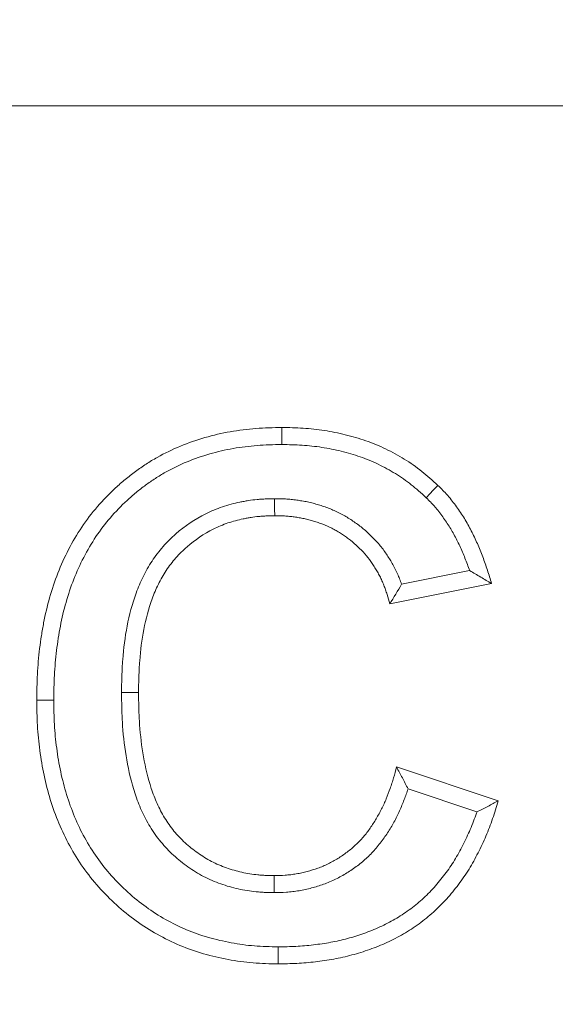
# Model space of a CAD drawing. Units: millimetres. Extents: x -105 to 9631, y -4325 to 1254.
# Drawn here: x 7805 to 7831, y -2425 to -2379 of the extents above; entities that cross this region are included whole.
import ezdxf
from ezdxf import colors
from ezdxf.entities.mleader import LeaderData, LeaderLine
from ezdxf.math import Vec2, Vec3

# ---------------------------------------------------------------- set-up
doc = ezdxf.new("R2010")
doc.units = ezdxf.units.MM
doc.linetypes.add('SLD-SOLID', pattern=[0])
doc.layers.add('ACO_DRAINAGE', color=7, linetype='Continuous')
doc.styles.get("Standard").update_dxf_attribs({"font": 'txt.shx'})

# ---------------------------------------------------------------- blocks, each defined once
blk = doc.blocks.new('ACO - 4932 - FRONT')
at = {"layer": 'ACO_DRAINAGE', "linetype": 'SLD-SOLID', "lineweight": 0}
for p, q in [((-30.5, 249), (-195.5, 249)), ((-111.785, 233.499), (-111.785, 233.821)), ((-111.785, 233.258), (-111.785, 233.499)), ((-111.785, 233.016), (-111.785, 233.258)), ((-104.635, 230.853), (-104.414, 231.086)), ((-104.968, 230.504), (-104.802, 230.679)), ((-104.802, 230.679), (-104.635, 230.853)), ((-112.125, 230.458), (-112.124, 230.217)), ((-112.124, 230.217), (-112.123, 229.975)), ((-112.123, 229.975), (-112.121, 229.654)), ((-102.917, 227.062), (-106.129, 226.42)), ((-101.885, 226.449), (-106.692, 225.487)), ((-119.355, 221.311), (-119.114, 221.311)), ((-119.114, 221.311), (-118.873, 221.311)), ((-118.873, 221.311), (-118.551, 221.31)), ((-123.037, 220.945), (-123.359, 220.945)), ((-122.796, 220.945), (-123.037, 220.945)), ((-122.555, 220.945), (-122.796, 220.945)), ((-106.372, 217.795), (-101.564, 216.192)), ((-105.827, 216.766), (-102.571, 215.681)), ((-112.151, 212.345), (-112.151, 212.667)), ((-112.15, 212.104), (-112.151, 212.345)), ((-112.15, 211.863), (-112.15, 212.104)), ((-111.954, 209.304), (-111.954, 209.063)), ((-111.955, 208.822), (-111.956, 208.5)), ((-111.954, 209.063), (-111.955, 208.822))]:
    blk.add_line(p, q, dxfattribs=at)
for points, knots in [([(-123.359, 220.945), (-123.352, 221.353), (-123.344, 221.761), (-123.314, 222.371), (-123.3, 222.575), (-123.265, 222.981), (-123.243, 223.184), (-123.194, 223.588), (-123.165, 223.791), (-123.103, 224.194), (-123.068, 224.395), (-122.952, 224.995), (-122.858, 225.392), (-122.634, 226.177), (-122.504, 226.564), (-122.209, 227.325), (-122.041, 227.697), (-121.663, 228.419), (-121.455, 228.771), (-121.003, 229.45), (-120.756, 229.776), (-120.224, 230.394), (-119.938, 230.687), (-119.488, 231.101), (-119.335, 231.235), (-119.021, 231.496), (-118.86, 231.622), (-118.532, 231.864), (-118.364, 231.98), (-118.021, 232.201), (-117.846, 232.306), (-117.313, 232.605), (-116.945, 232.784), (-115.814, 233.251), (-115.024, 233.475), (-113.819, 233.688), (-113.414, 233.739), (-112.601, 233.799), (-112.193, 233.81), (-111.785, 233.821)], [0, 0, 0, 0, 0.0625, 0.0625, 0.09375, 0.09375, 0.125, 0.125, 0.15625, 0.15625, 0.1875, 0.1875, 0.25, 0.25, 0.3125, 0.3125, 0.375, 0.375, 0.4375, 0.4375, 0.5, 0.5, 0.5625, 0.5625, 0.59375, 0.59375, 0.625, 0.625, 0.65625, 0.65625, 0.6875, 0.6875, 0.75, 0.75, 0.875, 0.875, 0.9375, 0.9375, 1, 1, 1, 1]), ([(-111.785, 233.821), (-111.449, 233.812), (-111.113, 233.804), (-110.61, 233.771), (-110.443, 233.757), (-110.108, 233.722), (-109.941, 233.7), (-109.443, 233.624), (-109.113, 233.558), (-108.46, 233.397), (-108.137, 233.303), (-107.502, 233.081), (-107.191, 232.952), (-106.584, 232.662), (-106.288, 232.501), (-105.716, 232.148), (-105.438, 231.956), (-104.912, 231.539), (-104.663, 231.312), (-104.414, 231.086)], [0, 0, 0, 0, 0.125, 0.125, 0.1875, 0.1875, 0.25, 0.25, 0.375, 0.375, 0.5, 0.5, 0.625, 0.625, 0.75, 0.75, 0.875, 0.875, 1, 1, 1, 1]), ([(-122.555, 220.945), (-122.548, 221.348), (-122.54, 221.742), (-122.511, 222.322), (-122.498, 222.515), (-122.465, 222.901), (-122.444, 223.095), (-122.397, 223.482), (-122.37, 223.676), (-122.31, 224.062), (-122.277, 224.253), (-122.167, 224.822), (-122.079, 225.194), (-121.867, 225.932), (-121.745, 226.299), (-121.47, 227.008), (-121.315, 227.35), (-120.964, 228.021), (-120.769, 228.351), (-120.351, 228.979), (-120.125, 229.276), (-119.636, 229.845), (-119.373, 230.115), (-118.954, 230.5), (-118.811, 230.626), (-118.519, 230.868), (-118.37, 230.984), (-118.068, 231.207), (-117.914, 231.313), (-117.599, 231.516), (-117.439, 231.613), (-116.947, 231.889), (-116.608, 232.053), (-115.565, 232.484), (-114.83, 232.693), (-113.706, 232.892), (-113.329, 232.939), (-112.573, 232.995), (-112.185, 233.006), (-111.785, 233.016)], [0.0007666, 0.0007666, 0.0007666, 0.0007666, 0.0625, 0.0625, 0.09375, 0.09375, 0.125, 0.125, 0.15625, 0.15625, 0.1875, 0.1875, 0.25, 0.25, 0.3125, 0.3125, 0.375, 0.375, 0.4375, 0.4375, 0.5, 0.5, 0.5625, 0.5625, 0.59375, 0.59375, 0.625, 0.625, 0.65625, 0.65625, 0.6875, 0.6875, 0.75, 0.75, 0.875, 0.875, 0.9375, 0.9375, 0.9989432, 0.9989432, 0.9989432, 0.9989432]), ([(-111.785, 233.016), (-111.456, 233.008), (-111.137, 233), (-110.672, 232.97), (-110.516, 232.957), (-110.205, 232.924), (-110.05, 232.904), (-109.588, 232.833), (-109.283, 232.772), (-108.675, 232.622), (-108.375, 232.534), (-107.794, 232.331), (-107.511, 232.214), (-106.957, 231.949), (-106.686, 231.802), (-106.162, 231.478), (-105.91, 231.304), (-105.442, 230.934), (-105.213, 230.726), (-104.968, 230.504)], [0.0025643, 0.0025643, 0.0025643, 0.0025643, 0.125, 0.125, 0.1875, 0.1875, 0.25, 0.25, 0.375, 0.375, 0.5, 0.5, 0.625, 0.625, 0.75, 0.75, 0.875, 0.875, 0.9976831, 0.9976831, 0.9976831, 0.9976831]), ([(-104.414, 231.086), (-104.335, 231.007), (-104.256, 230.929), (-104.14, 230.809), (-104.102, 230.768), (-104.026, 230.686), (-103.989, 230.645), (-103.879, 230.519), (-103.809, 230.433), (-103.672, 230.257), (-103.605, 230.168), (-103.409, 229.897), (-103.285, 229.712), (-103.109, 229.428), (-103.053, 229.332), (-102.943, 229.138), (-102.891, 229.039), (-102.739, 228.742), (-102.644, 228.54), (-102.465, 228.132), (-102.38, 227.926), (-102.261, 227.614), (-102.222, 227.51), (-102.148, 227.3), (-102.113, 227.194), (-102.01, 226.876), (-101.947, 226.662), (-101.885, 226.449)], [0, 0, 0, 0, 0.0625, 0.0625, 0.09375, 0.09375, 0.125, 0.125, 0.1875, 0.1875, 0.25, 0.25, 0.375, 0.375, 0.4375, 0.4375, 0.5, 0.5, 0.625, 0.625, 0.75, 0.75, 0.8125, 0.8125, 0.875, 0.875, 1, 1, 1, 1]), ([(-112.137, 230.458), (-112.262, 230.455), (-112.392, 230.452), (-112.594, 230.444), (-112.663, 230.441), (-112.803, 230.432), (-112.875, 230.427), (-113.089, 230.406), (-113.229, 230.387), (-113.434, 230.354), (-113.501, 230.343), (-113.635, 230.318), (-113.701, 230.305), (-113.903, 230.264), (-114.039, 230.233), (-114.314, 230.161), (-114.454, 230.119), (-114.862, 229.979), (-115.124, 229.868), (-115.887, 229.487), (-116.361, 229.168), (-117, 228.609), (-117.204, 228.409), (-117.582, 227.977), (-117.755, 227.75), (-117.991, 227.394), (-118.066, 227.273), (-118.207, 227.027), (-118.274, 226.901), (-118.461, 226.52), (-118.568, 226.263), (-118.85, 225.488), (-118.985, 224.966), (-119.19, 223.918), (-119.256, 223.39), (-119.316, 222.604), (-119.329, 222.342), (-119.346, 221.828), (-119.35, 221.574), (-119.355, 221.325)], [0, 0, 0, 0, 0.03125, 0.03125, 0.046875, 0.046875, 0.0625, 0.0625, 0.09375, 0.09375, 0.109375, 0.109375, 0.125, 0.125, 0.15625, 0.15625, 0.1875, 0.1875, 0.25, 0.25, 0.375, 0.375, 0.4375, 0.4375, 0.5, 0.5, 0.53125, 0.53125, 0.5625, 0.5625, 0.625, 0.625, 0.75, 0.75, 0.875, 0.875, 0.9375, 0.9375, 1, 1, 1, 1]), ([(-106.129, 226.42), (-106.13, 226.421), (-106.131, 226.423), (-106.161, 226.508), (-106.192, 226.59), (-106.256, 226.75), (-106.289, 226.831), (-106.361, 226.995), (-106.4, 227.077), (-106.484, 227.244), (-106.529, 227.325), (-106.618, 227.48), (-106.663, 227.554), (-106.752, 227.697), (-106.798, 227.77), (-106.897, 227.918), (-106.95, 227.993), (-107.12, 228.22), (-107.239, 228.359), (-107.48, 228.618), (-107.606, 228.744), (-107.871, 228.984), (-108.01, 229.099), (-108.225, 229.261), (-108.297, 229.313), (-108.443, 229.413), (-108.515, 229.461), (-108.663, 229.554), (-108.739, 229.601), (-108.896, 229.691), (-108.978, 229.735), (-109.224, 229.86), (-109.39, 229.933), (-109.639, 230.029), (-109.722, 230.06), (-109.886, 230.116), (-109.968, 230.143), (-110.134, 230.194), (-110.219, 230.218), (-110.394, 230.264), (-110.484, 230.285), (-110.661, 230.322), (-110.748, 230.338), (-110.918, 230.366), (-111, 230.378), (-111.167, 230.402), (-111.252, 230.412), (-111.384, 230.426), (-111.428, 230.431), (-111.519, 230.438), (-111.565, 230.442), (-111.79, 230.455), (-111.958, 230.456), (-112.113, 230.458)], [0.0930868, 0.0930868, 0.0930868, 0.0930868, 0.09375, 0.09375, 0.125, 0.125, 0.15625, 0.15625, 0.1875, 0.1875, 0.21875, 0.21875, 0.25, 0.25, 0.28125, 0.28125, 0.3125, 0.3125, 0.375, 0.375, 0.4375, 0.4375, 0.5, 0.5, 0.53125, 0.53125, 0.5625, 0.5625, 0.59375, 0.59375, 0.625, 0.625, 0.6875, 0.6875, 0.71875, 0.71875, 0.75, 0.75, 0.78125, 0.78125, 0.8125, 0.8125, 0.84375, 0.84375, 0.875, 0.875, 0.90625, 0.90625, 0.921875, 0.921875, 0.9375, 0.9375, 1, 1, 1, 1]), ([(-104.968, 230.504), (-104.894, 230.43), (-104.823, 230.359), (-104.721, 230.254), (-104.687, 230.218), (-104.622, 230.147), (-104.591, 230.112), (-104.497, 230.004), (-104.436, 229.929), (-104.313, 229.771), (-104.251, 229.689), (-104.071, 229.44), (-103.958, 229.272), (-103.799, 229.014), (-103.748, 228.928), (-103.649, 228.753), (-103.602, 228.665), (-103.463, 228.393), (-103.375, 228.204), (-103.206, 227.821), (-103.126, 227.626), (-103.014, 227.333), (-102.978, 227.235), (-102.934, 227.112), (-102.926, 227.087), (-102.917, 227.062)], [0.0035116, 0.0035116, 0.0035116, 0.0035116, 0.0625, 0.0625, 0.09375, 0.09375, 0.125, 0.125, 0.1875, 0.1875, 0.25, 0.25, 0.375, 0.375, 0.4375, 0.4375, 0.5, 0.5, 0.625, 0.625, 0.75, 0.75, 0.8125, 0.8125, 0.8284012, 0.8284012, 0.8284012, 0.8284012]), ([(-112.121, 229.654), (-112.246, 229.651), (-112.371, 229.649), (-112.557, 229.641), (-112.62, 229.638), (-112.744, 229.63), (-112.806, 229.626), (-112.992, 229.607), (-113.116, 229.591), (-113.301, 229.562), (-113.362, 229.551), (-113.485, 229.529), (-113.546, 229.517), (-113.73, 229.479), (-113.851, 229.451), (-114.092, 229.388), (-114.212, 229.352), (-114.566, 229.231), (-114.796, 229.134), (-115.466, 228.799), (-115.883, 228.518), (-116.446, 228.026), (-116.624, 227.85), (-116.953, 227.475), (-117.105, 227.276), (-117.312, 226.964), (-117.377, 226.858), (-117.502, 226.642), (-117.56, 226.531), (-117.725, 226.196), (-117.821, 225.965), (-118.077, 225.262), (-118.203, 224.777), (-118.394, 223.798), (-118.457, 223.303), (-118.513, 222.557), (-118.526, 222.308), (-118.542, 221.809), (-118.547, 221.56), (-118.551, 221.31)], [0, 0, 0, 0, 0.03125, 0.03125, 0.046875, 0.046875, 0.0625, 0.0625, 0.09375, 0.09375, 0.109375, 0.109375, 0.125, 0.125, 0.15625, 0.15625, 0.1875, 0.1875, 0.25, 0.25, 0.375, 0.375, 0.4375, 0.4375, 0.5, 0.5, 0.53125, 0.53125, 0.5625, 0.5625, 0.625, 0.625, 0.75, 0.75, 0.875, 0.875, 0.9375, 0.9375, 1, 1, 1, 1]), ([(-106.692, 225.487), (-106.731, 225.637), (-106.77, 225.787), (-106.838, 226.009), (-106.863, 226.083), (-106.915, 226.229), (-106.942, 226.301), (-106.999, 226.445), (-107.029, 226.517), (-107.092, 226.658), (-107.125, 226.729), (-107.194, 226.867), (-107.232, 226.935), (-107.309, 227.069), (-107.349, 227.135), (-107.431, 227.267), (-107.472, 227.332), (-107.559, 227.461), (-107.603, 227.525), (-107.742, 227.71), (-107.843, 227.828), (-108.054, 228.055), (-108.164, 228.165), (-108.394, 228.373), (-108.513, 228.472), (-108.699, 228.611), (-108.762, 228.657), (-108.889, 228.744), (-108.954, 228.787), (-109.085, 228.87), (-109.151, 228.91), (-109.285, 228.987), (-109.354, 229.024), (-109.561, 229.129), (-109.703, 229.192), (-109.919, 229.276), (-109.992, 229.303), (-110.139, 229.353), (-110.212, 229.377), (-110.361, 229.422), (-110.435, 229.444), (-110.585, 229.483), (-110.66, 229.501), (-110.812, 229.532), (-110.888, 229.546), (-111.041, 229.572), (-111.118, 229.583), (-111.271, 229.605), (-111.348, 229.614), (-111.464, 229.627), (-111.502, 229.63), (-111.579, 229.637), (-111.618, 229.64), (-111.811, 229.651), (-111.966, 229.652), (-112.121, 229.654)], [0, 0, 0, 0, 0.0625, 0.0625, 0.09375, 0.09375, 0.125, 0.125, 0.15625, 0.15625, 0.1875, 0.1875, 0.21875, 0.21875, 0.25, 0.25, 0.28125, 0.28125, 0.3125, 0.3125, 0.375, 0.375, 0.4375, 0.4375, 0.5, 0.5, 0.53125, 0.53125, 0.5625, 0.5625, 0.59375, 0.59375, 0.625, 0.625, 0.6875, 0.6875, 0.71875, 0.71875, 0.75, 0.75, 0.78125, 0.78125, 0.8125, 0.8125, 0.84375, 0.84375, 0.875, 0.875, 0.90625, 0.90625, 0.921875, 0.921875, 0.9375, 0.9375, 1, 1, 1, 1]), ([(-102.917, 227.062), (-102.741, 226.961), (-102.568, 226.859), (-102.396, 226.757), (-102.225, 226.654), (-102.055, 226.552), (-101.885, 226.449)], [0, 0, 0, 0, 0.001615665, 0.001615665, 0.001615665, 0.003231405, 0.003231405, 0.003231405, 0.003231405]), ([(-119.355, 221.297), (-119.351, 221.042), (-119.346, 220.784), (-119.33, 220.26), (-119.319, 219.994), (-119.264, 219.196), (-119.201, 218.659), (-119.013, 217.594), (-118.888, 217.06), (-118.623, 216.266), (-118.523, 216.002), (-118.29, 215.483), (-118.157, 215.226), (-117.855, 214.728), (-117.684, 214.486), (-117.31, 214.033), (-117.107, 213.821), (-116.679, 213.429), (-116.454, 213.249), (-115.983, 212.916), (-115.735, 212.763), (-115.217, 212.492), (-114.945, 212.374), (-114.397, 212.18), (-114.121, 212.103), (-113.704, 212.01), (-113.565, 211.983), (-113.282, 211.936), (-113.138, 211.917), (-112.921, 211.896), (-112.848, 211.89), (-112.705, 211.881), (-112.635, 211.877), (-112.429, 211.869), (-112.296, 211.866), (-112.169, 211.863)], [0, 0, 0, 0, 0.0625, 0.0625, 0.125, 0.125, 0.25, 0.25, 0.375, 0.375, 0.4375, 0.4375, 0.5, 0.5, 0.5625, 0.5625, 0.625, 0.625, 0.6875, 0.6875, 0.75, 0.75, 0.8125, 0.8125, 0.875, 0.875, 0.90625, 0.90625, 0.9375, 0.9375, 0.953125, 0.953125, 0.96875, 0.96875, 1, 1, 1, 1]), ([(-118.551, 221.31), (-118.547, 221.056), (-118.543, 220.801), (-118.527, 220.292), (-118.516, 220.037), (-118.463, 219.275), (-118.404, 218.768), (-118.227, 217.765), (-118.11, 217.267), (-117.868, 216.542), (-117.777, 216.304), (-117.569, 215.839), (-117.451, 215.612), (-117.187, 215.176), (-117.039, 214.968), (-116.715, 214.575), (-116.538, 214.39), (-116.162, 214.046), (-115.963, 213.886), (-115.547, 213.592), (-115.329, 213.458), (-114.878, 213.222), (-114.643, 213.12), (-114.163, 212.95), (-113.917, 212.881), (-113.544, 212.798), (-113.419, 212.774), (-113.167, 212.732), (-113.041, 212.715), (-112.851, 212.697), (-112.787, 212.692), (-112.66, 212.683), (-112.597, 212.68), (-112.406, 212.672), (-112.278, 212.669), (-112.151, 212.667)], [0, 0, 0, 0, 0.0625, 0.0625, 0.125, 0.125, 0.25, 0.25, 0.375, 0.375, 0.4375, 0.4375, 0.5, 0.5, 0.5625, 0.5625, 0.625, 0.625, 0.6875, 0.6875, 0.75, 0.75, 0.8125, 0.8125, 0.875, 0.875, 0.90625, 0.90625, 0.9375, 0.9375, 0.953125, 0.953125, 0.96875, 0.96875, 1, 1, 1, 1]), ([(-111.956, 208.5), (-112.352, 208.508), (-112.748, 208.516), (-113.34, 208.563), (-113.537, 208.585), (-113.93, 208.638), (-114.126, 208.67), (-114.71, 208.779), (-115.096, 208.87), (-115.858, 209.09), (-116.233, 209.219), (-116.963, 209.526), (-117.319, 209.702), (-118.011, 210.09), (-118.345, 210.303), (-118.988, 210.767), (-119.296, 211.017), (-119.884, 211.549), (-120.163, 211.83), (-120.691, 212.421), (-120.938, 212.732), (-121.394, 213.381), (-121.603, 213.718), (-121.986, 214.411), (-122.158, 214.769), (-122.464, 215.5), (-122.598, 215.874), (-122.831, 216.631), (-122.929, 217.015), (-123.093, 217.79), (-123.159, 218.181), (-123.237, 218.771), (-123.26, 218.968), (-123.297, 219.362), (-123.312, 219.559), (-123.344, 220.153), (-123.351, 220.549), (-123.359, 220.945)], [0, 0, 0, 0, 0.0625, 0.0625, 0.09375, 0.09375, 0.125, 0.125, 0.1875, 0.1875, 0.25, 0.25, 0.3125, 0.3125, 0.375, 0.375, 0.4375, 0.4375, 0.5, 0.5, 0.5625, 0.5625, 0.625, 0.625, 0.6875, 0.6875, 0.75, 0.75, 0.8125, 0.8125, 0.875, 0.875, 0.90625, 0.90625, 0.9375, 0.9375, 1, 1, 1, 1]), ([(-111.954, 209.304), (-112.345, 209.312), (-112.721, 209.321), (-113.261, 209.363), (-113.443, 209.383), (-113.807, 209.433), (-113.99, 209.463), (-114.539, 209.565), (-114.9, 209.65), (-115.608, 209.854), (-115.953, 209.974), (-116.622, 210.254), (-116.951, 210.417), (-117.592, 210.776), (-117.9, 210.972), (-118.492, 211.4), (-118.778, 211.633), (-119.323, 212.126), (-119.583, 212.387), (-120.071, 212.934), (-120.298, 213.219), (-120.718, 213.818), (-120.913, 214.131), (-121.268, 214.775), (-121.428, 215.104), (-121.711, 215.784), (-121.837, 216.134), (-122.055, 216.843), (-122.147, 217.203), (-122.302, 217.935), (-122.365, 218.307), (-122.439, 218.867), (-122.461, 219.054), (-122.496, 219.427), (-122.509, 219.612), (-122.54, 220.173), (-122.547, 220.554), (-122.555, 220.945)], [0.0007755, 0.0007755, 0.0007755, 0.0007755, 0.0625, 0.0625, 0.09375, 0.09375, 0.125, 0.125, 0.1875, 0.1875, 0.25, 0.25, 0.3125, 0.3125, 0.375, 0.375, 0.4375, 0.4375, 0.5, 0.5, 0.5625, 0.5625, 0.625, 0.625, 0.6875, 0.6875, 0.75, 0.75, 0.8125, 0.8125, 0.875, 0.875, 0.90625, 0.90625, 0.9375, 0.9375, 0.9992109, 0.9992109, 0.9992109, 0.9992109]), ([(-112.151, 212.667), (-111.976, 212.671), (-111.8, 212.675), (-111.537, 212.693), (-111.45, 212.701), (-111.275, 212.721), (-111.188, 212.733), (-111.015, 212.763), (-110.929, 212.779), (-110.757, 212.817), (-110.672, 212.838), (-110.417, 212.905), (-110.25, 212.957), (-110.002, 213.046), (-109.92, 213.078), (-109.758, 213.146), (-109.678, 213.183), (-109.52, 213.26), (-109.443, 213.301), (-109.289, 213.386), (-109.213, 213.43), (-108.988, 213.568), (-108.843, 213.667), (-108.634, 213.827), (-108.566, 213.882), (-108.431, 213.995), (-108.365, 214.053), (-108.236, 214.172), (-108.174, 214.234), (-108.052, 214.361), (-107.993, 214.426), (-107.879, 214.56), (-107.824, 214.628), (-107.716, 214.766), (-107.664, 214.837), (-107.511, 215.052), (-107.416, 215.2), (-107.282, 215.426), (-107.239, 215.503), (-107.154, 215.657), (-107.114, 215.734), (-107.035, 215.891), (-106.997, 215.971), (-106.924, 216.13), (-106.89, 216.211), (-106.79, 216.455), (-106.728, 216.619), (-106.64, 216.868), (-106.612, 216.951), (-106.558, 217.118), (-106.532, 217.202), (-106.459, 217.455), (-106.416, 217.625), (-106.372, 217.795)], [0, 0, 0, 0, 0.0625, 0.0625, 0.09375, 0.09375, 0.125, 0.125, 0.15625, 0.15625, 0.1875, 0.1875, 0.25, 0.25, 0.28125, 0.28125, 0.3125, 0.3125, 0.34375, 0.34375, 0.375, 0.375, 0.4375, 0.4375, 0.46875, 0.46875, 0.5, 0.5, 0.53125, 0.53125, 0.5625, 0.5625, 0.59375, 0.59375, 0.625, 0.625, 0.6875, 0.6875, 0.71875, 0.71875, 0.75, 0.75, 0.78125, 0.78125, 0.8125, 0.8125, 0.875, 0.875, 0.90625, 0.90625, 0.9375, 0.9375, 1, 1, 1, 1]), ([(-105.827, 216.766), (-105.912, 216.936), (-106.001, 217.107), (-106.093, 217.279), (-106.184, 217.45), (-106.278, 217.623), (-106.372, 217.795)], [0, 0, 0, 0, 0.001608999, 0.001608999, 0.001608999, 0.003218116, 0.003218116, 0.003218116, 0.003218116]), ([(-112.131, 211.863), (-111.956, 211.867), (-111.768, 211.872), (-111.471, 211.892), (-111.371, 211.901), (-111.171, 211.924), (-111.069, 211.938), (-110.868, 211.972), (-110.768, 211.992), (-110.573, 212.035), (-110.477, 212.058), (-110.19, 212.134), (-110.002, 212.192), (-109.717, 212.294), (-109.622, 212.331), (-109.432, 212.411), (-109.336, 212.455), (-109.153, 212.545), (-109.063, 212.592), (-108.89, 212.688), (-108.804, 212.738), (-108.547, 212.896), (-108.376, 213.013), (-108.136, 213.196), (-108.058, 213.258), (-107.905, 213.387), (-107.829, 213.454), (-107.678, 213.593), (-107.604, 213.667), (-107.46, 213.817), (-107.392, 213.893), (-107.26, 214.047), (-107.197, 214.125), (-107.074, 214.282), (-107.015, 214.362), (-106.842, 214.607), (-106.734, 214.774), (-106.586, 215.025), (-106.538, 215.109), (-106.445, 215.278), (-106.4, 215.364), (-106.312, 215.539), (-106.269, 215.629), (-106.187, 215.809), (-106.149, 215.899), (-106.04, 216.166), (-105.975, 216.338), (-105.882, 216.598), (-105.854, 216.682), (-105.827, 216.766)], [0, 0, 0, 0, 0.0625, 0.0625, 0.09375, 0.09375, 0.125, 0.125, 0.15625, 0.15625, 0.1875, 0.1875, 0.25, 0.25, 0.28125, 0.28125, 0.3125, 0.3125, 0.34375, 0.34375, 0.375, 0.375, 0.4375, 0.4375, 0.46875, 0.46875, 0.5, 0.5, 0.53125, 0.53125, 0.5625, 0.5625, 0.59375, 0.59375, 0.625, 0.625, 0.6875, 0.6875, 0.71875, 0.71875, 0.75, 0.75, 0.78125, 0.78125, 0.8125, 0.8125, 0.875, 0.875, 0.9037894, 0.9037894, 0.9037894, 0.9037894]), ([(-101.564, 216.192), (-101.651, 215.913), (-101.738, 215.633), (-101.881, 215.217), (-101.931, 215.08), (-102.036, 214.806), (-102.091, 214.67), (-102.263, 214.266), (-102.387, 214.001), (-102.587, 213.61), (-102.656, 213.48), (-102.798, 213.224), (-102.871, 213.097), (-103.024, 212.847), (-103.104, 212.725), (-103.27, 212.483), (-103.356, 212.364), (-103.533, 212.131), (-103.623, 212.016), (-103.809, 211.789), (-103.904, 211.678), (-104.198, 211.351), (-104.406, 211.144), (-104.842, 210.752), (-105.07, 210.568), (-105.543, 210.223), (-105.789, 210.062), (-106.169, 209.841), (-106.297, 209.771), (-106.558, 209.638), (-106.69, 209.574), (-107.089, 209.39), (-107.361, 209.28), (-107.775, 209.132), (-107.914, 209.086), (-108.194, 209), (-108.335, 208.959), (-108.618, 208.883), (-108.76, 208.848), (-109.045, 208.783), (-109.189, 208.754), (-109.477, 208.701), (-109.622, 208.678), (-109.911, 208.636), (-110.057, 208.616), (-110.348, 208.582), (-110.493, 208.567), (-110.785, 208.542), (-110.931, 208.531), (-111.37, 208.509), (-111.663, 208.505), (-111.956, 208.5)], [0, 0, 0, 0, 0.0625, 0.0625, 0.09375, 0.09375, 0.125, 0.125, 0.1875, 0.1875, 0.21875, 0.21875, 0.25, 0.25, 0.28125, 0.28125, 0.3125, 0.3125, 0.34375, 0.34375, 0.375, 0.375, 0.4375, 0.4375, 0.5, 0.5, 0.5625, 0.5625, 0.59375, 0.59375, 0.625, 0.625, 0.6875, 0.6875, 0.71875, 0.71875, 0.75, 0.75, 0.78125, 0.78125, 0.8125, 0.8125, 0.84375, 0.84375, 0.875, 0.875, 0.90625, 0.90625, 0.9375, 0.9375, 1, 1, 1, 1]), ([(-102.571, 215.681), (-102.401, 215.765), (-102.233, 215.85), (-102.066, 215.936), (-101.898, 216.021), (-101.731, 216.107), (-101.564, 216.192)], [0, 0, 0, 0, 0.001602826, 0.001602826, 0.001602826, 0.003205671, 0.003205671, 0.003205671, 0.003205671]), ([(-102.571, 215.681), (-102.579, 215.66), (-102.586, 215.639), (-102.638, 215.487), (-102.684, 215.359), (-102.783, 215.103), (-102.834, 214.976), (-102.995, 214.599), (-103.111, 214.351), (-103.299, 213.983), (-103.364, 213.861), (-103.496, 213.622), (-103.564, 213.506), (-103.703, 213.278), (-103.774, 213.169), (-103.925, 212.949), (-104.004, 212.841), (-104.167, 212.624), (-104.252, 212.517), (-104.423, 212.308), (-104.511, 212.206), (-104.778, 211.909), (-104.964, 211.723), (-105.358, 211.369), (-105.565, 211.202), (-105.996, 210.887), (-106.217, 210.742), (-106.559, 210.544), (-106.676, 210.481), (-106.914, 210.359), (-107.036, 210.3), (-107.404, 210.13), (-107.652, 210.029), (-108.033, 209.894), (-108.161, 209.851), (-108.421, 209.771), (-108.553, 209.733), (-108.816, 209.662), (-108.948, 209.629), (-109.212, 209.57), (-109.344, 209.543), (-109.611, 209.494), (-109.746, 209.472), (-110.02, 209.432), (-110.158, 209.414), (-110.435, 209.381), (-110.572, 209.367), (-110.846, 209.343), (-110.981, 209.334), (-111.387, 209.313), (-111.666, 209.309), (-111.954, 209.304)], [0.0574816, 0.0574816, 0.0574816, 0.0574816, 0.0625, 0.0625, 0.09375, 0.09375, 0.125, 0.125, 0.1875, 0.1875, 0.21875, 0.21875, 0.25, 0.25, 0.28125, 0.28125, 0.3125, 0.3125, 0.34375, 0.34375, 0.375, 0.375, 0.4375, 0.4375, 0.5, 0.5, 0.5625, 0.5625, 0.59375, 0.59375, 0.625, 0.625, 0.6875, 0.6875, 0.71875, 0.71875, 0.75, 0.75, 0.78125, 0.78125, 0.8125, 0.8125, 0.84375, 0.84375, 0.875, 0.875, 0.90625, 0.90625, 0.9375, 0.9375, 0.9989504, 0.9989504, 0.9989504, 0.9989504])]:
    blk.add_open_spline(points, degree=3, knots=knots, dxfattribs=at)
for points in [[(-112.125, 230.458), (-112.129, 230.458), (-112.133, 230.458), (-112.137, 230.458)], [(-112.113, 230.458), (-112.117, 230.458), (-112.121, 230.458), (-112.125, 230.458)], [(-106.129, 226.42), (-106.305, 226.11), (-106.497, 225.799), (-106.692, 225.487)], [(-119.355, 221.325), (-119.355, 221.32), (-119.355, 221.316), (-119.355, 221.311)], [(-119.355, 221.311), (-119.355, 221.306), (-119.355, 221.302), (-119.355, 221.297)], [(-112.169, 211.863), (-112.162, 211.863), (-112.156, 211.863), (-112.15, 211.863)], [(-112.15, 211.863), (-112.143, 211.863), (-112.137, 211.863), (-112.131, 211.863)]]:
    blk.add_open_spline(points, degree=3, dxfattribs=at)

msp = doc.modelspace()

# ---------------------------------------------------------------- block references
at = {"layer": 'ACO_DRAINAGE'}
msp.add_blockref('ACO - 4932 - FRONT', (7929.418, -2631.705), dxfattribs=at)

# ---------------------------------------------------------------- leaders
ml = msp.add_multileader_mtext('Standard')
ml.set_content('%%C25 prefabrykowane przetłoczenie \\Pdo wybicia', color=256)
ml.set_leader_properties()
ml.build(insert=Vec2(0, 0))
ml.multileader.update_dxf_attribs({"arrow_head_size": 20})
ctx = ml.context
ctx.base_point, ctx.char_height, ctx.arrow_head_size, ctx.plane_origin = Vec3(7241.317, -2705.396), 20, 20, Vec3(7934.418, -2331.679)
notes = []
notes.append((ctx, [(0, (1, 1, 0), (7864.984, -2705.396), (-1, 0), 8, [(0, [(7934.418, -2331.679)], 0, [])])]))
ctx.mtext.insert, ctx.mtext.flow_direction = Vec3(7243.317, -2692.062), 5
for ctx, leaders in notes:
    for number, flags, end, landing, length, lines in leaders:
        leader = LeaderData()
        leader.index, (leader.has_last_leader_line, leader.has_dogleg_vector, leader.attachment_direction) = number, flags
        leader.last_leader_point, leader.dogleg_vector, leader.dogleg_length = Vec3(end), Vec3(landing), length
        for number, points, colour, breaks in lines:
            line = LeaderLine()
            line.index, line.vertices, line.color, line.breaks = number, Vec3.list(points), colors.encode_raw_color(colour), breaks
            leader.lines.append(line)
        ctx.leaders.append(leader)

doc.saveas('drawing.dxf')
